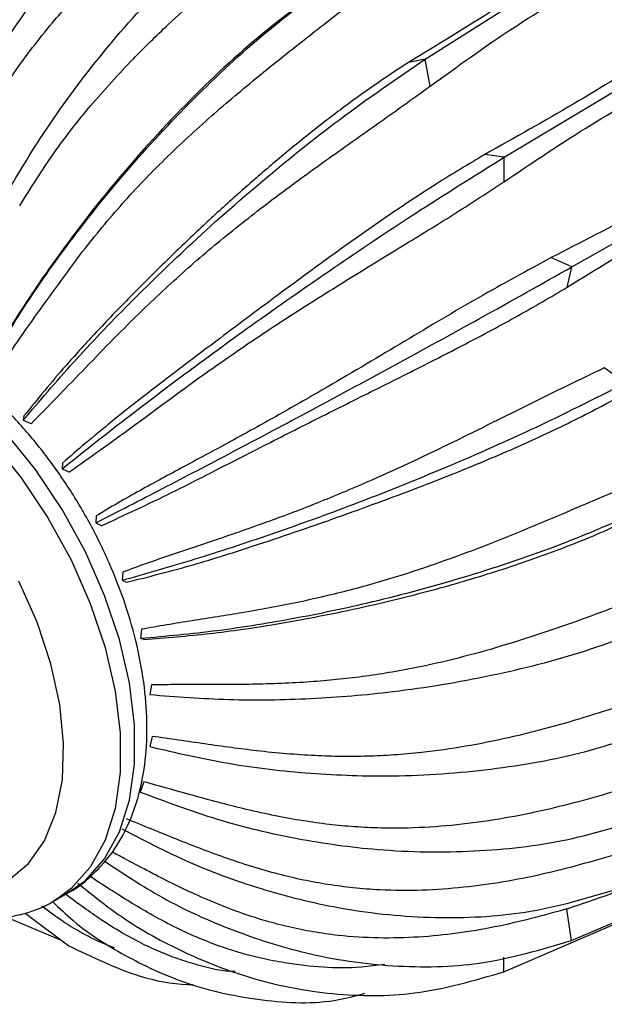
# Model space of a CAD drawing. Units: millimetres. Extents: x 13 to 1473, y 12 to 1047.
# Drawn here: x 912 to 941, y 870 to 919 of the extents above; entities that cross this region are included whole.
import ezdxf

# ---------------------------------------------------------------- set-up
doc = ezdxf.new("R2010")
doc.units = ezdxf.units.MM
doc.header["$LTSCALE"] = 5

msp = doc.modelspace()

# ---------------------------------------------------------------- linework, layer by layer
at = {"color": 7, "linetype": 'Continuous', "lineweight": 25}
for p, q in [((932.224, 917.316), (944.8, 925.255)), ((936.137, 912.445), (948.923, 920.122)), ((932.224, 917.316), (931.395, 917.146)), ((932.471, 915.97), (932.224, 917.316)), ((939.494, 907.012), (952.46, 914.398)), ((936.137, 912.445), (935.179, 912.591)), ((936.14, 911.235), (936.137, 912.445)), ((939.494, 907.012), (938.458, 907.474)), ((939.256, 905.995), (939.494, 907.012)), ((942.149, 901.255), (941.1, 902.006)), ((912.332, 899.62), (912.302, 899.413)), ((912.303, 899.413), (912.671, 899.24)), ((914.252, 897.283), (914.235, 897.006)), ((914.235, 897.005), (914.553, 896.844)), ((915.908, 894.663), (915.893, 894.321)), ((915.893, 894.32), (916.157, 894.185)), ((917.229, 891.875), (917.203, 891.476)), ((917.204, 891.476), (917.414, 891.379)), ((918.157, 889.044), (918.109, 888.596)), ((918.109, 888.596), (918.27, 888.548)), ((918.651, 886.29), (918.571, 885.806)), ((918.689, 883.733), (918.568, 883.229)), ((918.269, 881.485), (918.101, 880.976)), ((918.101, 880.976), (918.149, 881.127)), ((918.269, 881.485), (918.149, 881.127)), ((939.477, 873.61), (952.443, 879.205)), ((936.117, 872.06), (948.902, 877.571)), ((913.824, 875.584), (914.531, 875.992)), ((914.413, 875.926), (914.531, 875.992)), ((913.943, 875.654), (913.824, 875.584)), ((911.351, 874.819), (914.179, 873.636)), ((912.388, 874.968), (914.561, 873.352)), ((939.477, 873.61), (939.241, 875.176)), ((936.116, 872.06), (936.119, 872.794))]:
    msp.add_line(p, q, dxfattribs=at)
at = {"color": 7, "linetype": 'Continuous', "lineweight": 25, "flags": 128}
for points in [[(914.531, 875.992), (915.377, 876.597), (916.33, 877.66), (917.063, 878.996), (917.562, 880.574), (917.814, 882.359), (917.814, 884.312), (917.562, 886.388), (917.063, 888.542), (916.33, 890.725), (915.377, 892.888), (914.227, 894.983), (912.905, 896.964), (911.44, 898.786), (909.866, 900.408), (908.218, 901.794), (906.532, 902.913), (904.845, 903.741), (903.197, 904.258), (901.623, 904.453), (900.158, 904.322), (898.836, 903.868), (898.532, 903.706)], [(897.83, 903.3), (898.129, 903.46), (899.451, 903.914), (900.916, 904.045), (902.49, 903.85), (904.138, 903.333), (905.825, 902.505), (907.511, 901.386), (909.159, 900), (910.733, 898.378), (912.198, 896.556), (913.52, 894.575), (914.67, 892.48), (915.622, 890.317), (916.356, 888.134), (916.855, 885.98), (917.107, 883.904), (917.107, 881.951), (916.855, 880.166), (916.356, 878.588), (915.622, 877.252), (914.67, 876.188), (913.943, 875.654)], [(911.55, 876.584), (912.557, 877.427), (913.354, 878.56), (913.919, 879.954), (914.238, 881.573), (914.302, 883.374), (914.11, 885.311), (913.666, 887.334), (912.984, 889.391), (912.078, 891.427)]]:
    msp.add_lwpolyline(points, dxfattribs=at)
at = {"color": 7, "linetype": 'Continuous', "lineweight": 25}
for points, knots in [([(961.14, 875.272), (961.738, 875.619), (963.207, 876.473), (965.131, 878.5), (966.918, 881.217), (968.252, 884.447), (969.126, 888.106), (969.521, 892.139), (969.431, 896.474), (968.858, 901.038), (967.811, 905.752), (966.309, 910.537), (964.377, 915.31), (962.047, 919.99), (959.361, 924.496), (956.364, 928.752), (953.107, 932.684), (949.645, 936.226), (946.039, 939.316), (942.35, 941.902), (938.641, 943.94), (934.975, 945.395), (931.417, 946.239), (928.019, 946.471), (924.871, 946.035), (922.586, 945.343), (921.483, 944.606), (921.219, 944.429)], [0, 0, 0, 0, 0.028561, 0.070228, 0.111894, 0.153561, 0.195228, 0.236894, 0.278561, 0.320228, 0.361894, 0.403561, 0.445228, 0.486894, 0.528561, 0.570228, 0.611894, 0.653561, 0.695228, 0.736894, 0.778561, 0.820228, 0.861894, 0.903561, 0.945228, 0.986894, 1, 1, 1, 1]), ([(917.615, 934.169), (917.822, 934.441), (918.724, 935.625), (920.871, 936.956), (923.988, 938.047), (927.512, 938.233), (931.305, 937.545), (935.267, 936.02), (939.279, 933.669), (942.261, 931.344), (945.155, 928.708), (947.959, 925.765), (951.374, 921.358), (954.374, 916.548), (956.893, 911.486), (958.839, 906.309), (960.182, 901.166), (960.862, 896.209), (960.88, 891.565), (960.207, 887.381), (958.894, 883.763), (956.959, 880.821), (954.453, 878.666), (952.014, 877.428), (950.309, 877.236), (949.749, 877.173)], [0, 0, 0, 0, 0.014115, 0.061627, 0.109137, 0.156647, 0.204153, 0.251658, 0.29917, 0.346681, 0.35917, 0.406677, 0.454185, 0.501698, 0.549211, 0.596716, 0.644223, 0.691734, 0.739246, 0.786751, 0.834256, 0.881766, 0.929276, 0.976788, 1, 1, 1, 1]), ([(956.618, 882.049), (957.043, 882.637), (958.133, 884.146), (959.207, 887.356), (959.888, 891.451), (959.866, 896.028), (959.198, 900.906), (957.875, 905.969), (955.961, 911.065), (953.482, 916.048), (950.528, 920.782), (947.167, 925.119), (944.407, 928.016), (941.558, 930.611), (938.624, 932.898), (934.672, 935.218), (930.782, 936.695), (927.357, 937.392), (925.406, 937.195), (924.585, 937.112)], [0, 0, 0, 0, 0.040867, 0.104859, 0.168852, 0.232845, 0.296838, 0.360831, 0.424824, 0.488817, 0.55281, 0.616802, 0.680795, 0.697621, 0.761613, 0.825606, 0.889599, 0.953592, 1, 1, 1, 1]), ([(903.612, 904.442), (903.751, 905.785), (904.031, 908.485), (904.989, 912.418), (906.41, 916.455), (908.436, 920.413), (911.172, 924.34), (913.434, 926.391), (914.636, 927.481)], [0, 0, 0, 0, 0.1455988, 0.2926007, 0.4395977, 0.6183603, 0.7971308, 1, 1, 1, 1]), ([(905.737, 904.009), (906.041, 905.319), (906.652, 907.952), (908.05, 911.796), (909.891, 915.748), (912.28, 919.633), (915.323, 923.498), (917.682, 925.529), (918.936, 926.609)], [0, 0, 0, 0, 0.145598, 0.2926, 0.439596, 0.618358, 0.797128, 1, 1, 1, 1]), ([(905.974, 912.249), (906.318, 913.199), (907, 915.089), (908.411, 917.727), (910.054, 920.163), (911.879, 922.382), (913.779, 924.399), (915.064, 925.607), (915.707, 926.212)], [0, 0, 0, 0, 0.165668, 0.329441, 0.500419, 0.668914, 0.834393, 1, 1, 1, 1]), ([(908.99, 911.551), (909.439, 912.488), (910.315, 914.318), (911.971, 916.888), (913.689, 919.095), (915.343, 920.929), (916.877, 922.484), (918.362, 923.886), (919.374, 924.791), (919.848, 925.216)], [0, 0, 0, 0, 0.167496, 0.327127, 0.500388, 0.635238, 0.749978, 0.88266, 1, 1, 1, 1]), ([(943.504, 924.855), (942.264, 924.035), (939.743, 922.366), (935.737, 919.797), (932.84, 918.028), (931.395, 917.146)], [0, 0, 0, 0, 0.326595, 0.664194, 1, 1, 1, 1]), ([(907.958, 902.993), (908.434, 904.225), (909.391, 906.7), (911.251, 910.334), (913.53, 914.086), (916.3, 917.797), (919.663, 921.516), (922.123, 923.501), (923.431, 924.556)], [0, 0, 0, 0, 0.145603, 0.292608, 0.439609, 0.618377, 0.797152, 1, 1, 1, 1]), ([(912.124, 910.038), (912.677, 910.924), (913.758, 912.655), (915.67, 915.092), (917.584, 917.191), (919.381, 918.944), (921.023, 920.442), (922.593, 921.802), (923.65, 922.692), (924.145, 923.11)], [0, 0, 0, 0, 0.16749, 0.32712, 0.500388, 0.635232, 0.749978, 0.882659, 1, 1, 1, 1]), ([(932.471, 915.97), (933.825, 916.952), (936.54, 918.921), (940.722, 921.389), (943.535, 922.829), (944.947, 923.552)], [0, 0, 0, 0, 0.331338, 0.664444, 1, 1, 1, 1]), ([(910.179, 901.439), (910.828, 902.55), (912.124, 904.772), (914.442, 908.084), (917.146, 911.512), (920.301, 914.97), (923.985, 918.468), (926.564, 920.395), (927.926, 921.413)], [0, 0, 0, 0, 0.145595, 0.29118, 0.439592, 0.61577, 0.797131, 1, 1, 1, 1]), ([(927.257, 920.937), (926.303, 920.234), (924.017, 918.553), (920.544, 915.357), (916.954, 911.428), (914.073, 907.684), (911.886, 904.454), (910.785, 902.536), (910.233, 901.573)], [0, 0, 0, 0, 0.14558, 0.348698, 0.558032, 0.746451, 0.872774, 1, 1, 1, 1]), ([(947.633, 920.205), (946.332, 919.344), (943.741, 917.628), (939.626, 915.075), (936.663, 913.417), (935.185, 912.59)], [0, 0, 0, 0, 0.335556, 0.668663, 1, 1, 1, 1]), ([(915.239, 907.777), (915.889, 908.579), (917.182, 910.175), (919.348, 912.419), (921.616, 914.512), (923.932, 916.455), (926.215, 918.269), (927.68, 919.413), (928.414, 919.986)], [0, 0, 0, 0, 0.165666, 0.329435, 0.500419, 0.668913, 0.834393, 1, 1, 1, 1]), ([(936.14, 911.235), (937.4, 912.087), (940.063, 913.889), (944.288, 916.318), (947.229, 917.804), (948.774, 918.585)], [0, 0, 0, 0, 0.298849, 0.631599, 1, 1, 1, 1]), ([(912.302, 899.413), (913.115, 900.367), (914.749, 902.285), (917.51, 905.177), (920.648, 908.223), (924.162, 911.322), (928.151, 914.527), (930.81, 916.348), (932.224, 917.316)], [0, 0, 0, 0, 0.145598, 0.2926, 0.439596, 0.618358, 0.797128, 1, 1, 1, 1]), ([(931.395, 917.146), (930.825, 916.772), (929.685, 916.024), (928, 914.8), (926.337, 913.512), (924.681, 912.147), (923.042, 910.723), (921.676, 909.483), (920.597, 908.471), (919.784, 907.694), (918.98, 906.912), (918.188, 906.125), (917.402, 905.33), (916.875, 904.785), (916.344, 904.229), (915.828, 903.682), (915.097, 902.886), (913.904, 901.555), (913.01, 900.455), (912.332, 899.62)], [0, 0, 0, 0, 0.083421, 0.166735, 0.249898, 0.3319, 0.415809, 0.497563, 0.539467, 0.581311, 0.623117, 0.664692, 0.706292, 0.748719, 0.750389, 0.793502, 0.834414, 0.874379, 1, 1, 1, 1]), ([(918.205, 904.864), (918.953, 905.57), (920.441, 906.974), (922.846, 908.974), (925.309, 910.861), (927.779, 912.641), (930.182, 914.331), (931.708, 915.424), (932.471, 915.97)], [0, 0, 0, 0, 0.165671, 0.329448, 0.50042, 0.668916, 0.834394, 1, 1, 1, 1]), ([(951.078, 914.858), (949.766, 913.994), (947.152, 912.273), (942.987, 909.78), (939.971, 908.239), (938.467, 907.47)], [0, 0, 0, 0, 0.335557, 0.668662, 1, 1, 1, 1]), ([(939.257, 906), (940.695, 906.893), (943.577, 908.683), (947.833, 911.007), (950.623, 912.401), (952.023, 913.101)], [0, 0, 0, 0, 0.331337, 0.664444, 1, 1, 1, 1]), ([(914.235, 897.005), (915.198, 897.773), (917.133, 899.316), (920.296, 901.708), (923.816, 904.279), (927.661, 906.967), (931.929, 909.824), (934.676, 911.535), (936.137, 912.445)], [0, 0, 0, 0, 0.1455982, 0.2925995, 0.439596, 0.618358, 0.797128, 1, 1, 1, 1]), ([(935.184, 912.59), (934.377, 912.107), (932.616, 911.053), (929.987, 909.284), (927.271, 907.351), (925.03, 905.698), (923.239, 904.362), (921.938, 903.385), (920.614, 902.388), (919.197, 901.311), (917.857, 900.274), (916.564, 899.248), (915.417, 898.306), (914.622, 897.608), (914.252, 897.283)], [0, 0, 0, 0, 0.114655, 0.249893, 0.373608, 0.497518, 0.562506, 0.623073, 0.679298, 0.748677, 0.824938, 0.874347, 0.941514, 1, 1, 1, 1]), ([(920.893, 901.425), (921.73, 902.017), (923.395, 903.194), (926.014, 904.908), (928.651, 906.555), (931.256, 908.145), (933.766, 909.689), (935.349, 910.719), (936.14, 911.235)], [0, 0, 0, 0, 0.165666, 0.329435, 0.500418, 0.668913, 0.834393, 1, 1, 1, 1]), ([(910.614, 901.26), (911.354, 902.344), (912.833, 904.512), (914.437, 906.689), (915.239, 907.777)], [0, 0, 0, 0, 0.500266, 1, 1, 1, 1]), ([(915.893, 894.32), (916.985, 894.88), (919.179, 896.005), (922.686, 897.84), (926.533, 899.881), (930.662, 902.109), (935.17, 904.579), (937.993, 906.168), (939.494, 907.012)], [0, 0, 0, 0, 0.145598, 0.2926, 0.439596, 0.618358, 0.797128, 1, 1, 1, 1]), ([(938.467, 907.47), (937.271, 906.821), (934.886, 905.526), (931.202, 903.322), (928.261, 901.569), (926.171, 900.361), (925.004, 899.697), (923.863, 899.06), (922.703, 898.424), (921.491, 897.768), (920.304, 897.13), (919.156, 896.511), (918.069, 895.915), (916.978, 895.302), (916.265, 894.876), (915.908, 894.663)], [0, 0, 0, 0, 0.165317, 0.329643, 0.497425, 0.549777, 0.599307, 0.647376, 0.696183, 0.748636, 0.804254, 0.851393, 0.900729, 0.950291, 1, 1, 1, 1]), ([(923.18, 897.614), (924.093, 898.08), (925.909, 899.006), (928.708, 900.407), (931.49, 901.792), (934.208, 903.177), (936.809, 904.562), (938.441, 905.521), (939.258, 906)], [0, 0, 0, 0, 0.165667, 0.329439, 0.500419, 0.668914, 0.834393, 1, 1, 1, 1]), ([(914.378, 875.916), (914.403, 875.926), (914.876, 876.122), (915.658, 876.769), (916.665, 877.835), (917.445, 879.146), (918.015, 880.648), (918.361, 882.339), (918.471, 884.19), (918.341, 886.163), (917.976, 888.211), (917.385, 890.288), (916.586, 892.353), (915.594, 894.369), (914.43, 896.297), (913.115, 898.104), (911.672, 899.753), (910.123, 901.215), (908.492, 902.458), (906.803, 903.455), (905.083, 904.175), (903.368, 904.587), (901.698, 904.68), (900.148, 904.414), (899.097, 904.071), (898.633, 903.749), (898.58, 903.711)], [0, 0, 0, 0, 0.002268, 0.044037, 0.085526, 0.127499, 0.170632, 0.215114, 0.260642, 0.306702, 0.352838, 0.398863, 0.444758, 0.490566, 0.536349, 0.582174, 0.628099, 0.6742, 0.72055, 0.767188, 0.81407, 0.860829, 0.906834, 0.951418, 0.994386, 1, 1, 1, 1]), ([(912.687, 899.232), (913.589, 900.154), (914.941, 901.537), (916.769, 903.45), (917.726, 904.393), (918.205, 904.864)], [0, 0, 0, 0, 0.500121, 0.750046, 1, 1, 1, 1]), ([(941.1, 902.007), (939.879, 901.416), (937.445, 900.239), (933.616, 898.306), (930.523, 896.845), (928.306, 895.889), (927.064, 895.377), (925.847, 894.9), (924.604, 894.436), (923.302, 893.972), (922.021, 893.533), (920.777, 893.115), (919.595, 892.717), (918.404, 892.308), (917.621, 892.02), (917.229, 891.875)], [0, 0, 0, 0, 0.165316, 0.329635, 0.497426, 0.549774, 0.599306, 0.647377, 0.696182, 0.748638, 0.804245, 0.851393, 0.90073, 0.950291, 1, 1, 1, 1]), ([(914.567, 896.836), (915.609, 897.573), (917.171, 898.677), (919.27, 900.248), (920.352, 901.032), (920.893, 901.425)], [0, 0, 0, 0, 0.500121, 0.750046, 1, 1, 1, 1]), ([(917.203, 891.476), (918.397, 891.815), (920.795, 892.496), (924.575, 893.741), (928.682, 895.22), (933.036, 896.961), (937.732, 899.022), (940.616, 900.48), (942.149, 901.255)], [0, 0, 0, 0, 0.145598, 0.292599, 0.439596, 0.618358, 0.797128, 1, 1, 1, 1]), ([(917.424, 891.374), (918.458, 891.635), (920.527, 892.156), (923.303, 893.036), (925.757, 893.858), (927.866, 894.594), (930.313, 895.478), (933.08, 896.527), (936.085, 897.761), (938.972, 899.061), (940.782, 900.011), (941.689, 900.487)], [0, 0, 0, 0, 0.12577, 0.251448, 0.335833, 0.418171, 0.501131, 0.626169, 0.750881, 0.875193, 1, 1, 1, 1]), ([(916.169, 894.178), (917.328, 894.711), (919.067, 895.51), (921.397, 896.701), (922.586, 897.309), (923.18, 897.614)], [0, 0, 0, 0, 0.500121, 0.750046, 1, 1, 1, 1]), ([(942.959, 896.446), (941.723, 895.914), (939.257, 894.854), (935.321, 893.202), (932.116, 892.042), (929.809, 891.343), (928.514, 890.987), (927.242, 890.672), (925.942, 890.383), (924.576, 890.113), (923.23, 889.876), (921.919, 889.662), (920.67, 889.466), (919.409, 889.265), (918.575, 889.117), (918.157, 889.044)], [0, 0, 0, 0, 0.165319, 0.329648, 0.497427, 0.549783, 0.599312, 0.64738, 0.696188, 0.748638, 0.804266, 0.851396, 0.900731, 0.950291, 1, 1, 1, 1]), ([(918.109, 888.596), (919.373, 888.711), (921.913, 888.944), (925.882, 889.591), (930.168, 890.501), (934.677, 891.749), (939.504, 893.394), (942.43, 894.721), (943.985, 895.426)], [0, 0, 0, 0, 0.145598, 0.2926, 0.439596, 0.618358, 0.797128, 1, 1, 1, 1]), ([(918.278, 888.546), (919.361, 888.629), (921.527, 888.795), (924.443, 889.226), (927.005, 889.69), (929.195, 890.15), (931.722, 890.75), (934.559, 891.528), (937.623, 892.525), (940.558, 893.64), (942.401, 894.503), (943.323, 894.935)], [0, 0, 0, 0, 0.12577, 0.251447, 0.33583, 0.418168, 0.50113, 0.626167, 0.75088, 0.875193, 1, 1, 1, 1]), ([(943.97, 891.028), (942.726, 890.553), (940.248, 889.605), (936.247, 888.231), (932.976, 887.366), (930.617, 886.92), (929.292, 886.715), (927.991, 886.557), (926.66, 886.439), (925.26, 886.359), (923.88, 886.317), (922.534, 886.302), (921.249, 886.301), (919.948, 886.304), (919.084, 886.295), (918.651, 886.29)], [0, 0, 0, 0, 0.16532, 0.32966, 0.497425, 0.54979, 0.599316, 0.647379, 0.696192, 0.748635, 0.804292, 0.851397, 0.900731, 0.950291, 1, 1, 1, 1]), ([(918.571, 885.806), (919.871, 885.705), (922.484, 885.503), (926.548, 885.571), (930.926, 885.93), (935.515, 886.7), (940.409, 887.943), (943.356, 889.141), (944.922, 889.779)], [0, 0, 0, 0, 0.145596, 0.292595, 0.43959, 0.618351, 0.797121, 1, 1, 1, 1]), ([(944.092, 885.982), (942.852, 885.558), (940.379, 884.713), (936.356, 883.601), (933.066, 883.015), (930.696, 882.806), (929.367, 882.742), (928.062, 882.732), (926.727, 882.773), (925.325, 882.867), (923.943, 883.007), (922.594, 883.177), (921.305, 883.359), (919.997, 883.552), (919.126, 883.673), (918.689, 883.733)], [0, 0, 0, 0, 0.165319, 0.329654, 0.497424, 0.549784, 0.599312, 0.647377, 0.696189, 0.748634, 0.804281, 0.851395, 0.90073, 0.950291, 1, 1, 1, 1]), ([(918.568, 883.229), (919.868, 882.928), (922.481, 882.323), (926.545, 881.856), (930.923, 881.706), (935.512, 882.034), (940.406, 882.906), (943.353, 883.986), (944.919, 884.561)], [0, 0, 0, 0, 0.145597, 0.292597, 0.439592, 0.618354, 0.797124, 1, 1, 1, 1]), ([(943.319, 881.529), (942.09, 881.148), (939.641, 880.391), (935.642, 879.515), (932.381, 879.18), (930.042, 879.181), (928.732, 879.243), (927.449, 879.363), (926.14, 879.544), (924.767, 879.793), (923.415, 880.093), (922.097, 880.425), (920.835, 880.768), (919.555, 881.129), (918.698, 881.366), (918.27, 881.485)], [0, 0, 0, 0, 0.165317, 0.329639, 0.497425, 0.549775, 0.599306, 0.647376, 0.696181, 0.748636, 0.804247, 0.851393, 0.900729, 0.950291, 1, 1, 1, 1]), ([(918.101, 880.976), (919.365, 880.501), (921.906, 879.545), (925.874, 878.61), (930.16, 878.014), (934.669, 877.956), (939.497, 878.503), (942.422, 879.48), (943.977, 880)], [0, 0, 0, 0, 0.1455969, 0.292597, 0.4395921, 0.618354, 0.7971237, 1, 1, 1, 1]), ([(941.677, 877.873), (940.47, 877.527), (938.063, 876.839), (934.133, 876.162), (930.948, 876.037), (928.681, 876.213), (927.415, 876.378), (926.18, 876.605), (924.923, 876.9), (923.61, 877.276), (922.32, 877.706), (921.063, 878.171), (919.861, 878.646), (918.64, 879.146), (917.822, 879.479), (917.412, 879.647)], [0, 0, 0, 0, 0.1653171, 0.3296392, 0.4974271, 0.5497764, 0.5993077, 0.6473777, 0.6961811, 0.7486385, 0.8042401, 0.8513933, 0.9007298, 0.9502911, 1, 1, 1, 1]), ([(917.191, 879.147), (918.384, 878.53), (920.783, 877.288), (924.562, 875.973), (928.669, 875.016), (933.023, 874.645), (937.719, 874.927), (940.603, 875.821), (942.136, 876.296)], [0, 0, 0, 0, 0.145596, 0.292596, 0.43959, 0.618352, 0.797122, 1, 1, 1, 1]), ([(948.492, 879.078), (948.259, 878.949), (946.632, 878.049), (943.558, 876.628), (940.677, 875.66), (939.241, 875.176)], [0, 0, 0, 0, 0.077339, 0.539897, 1, 1, 1, 1]), ([(939.241, 875.177), (938.064, 874.855), (935.715, 874.214), (931.896, 873.69), (928.832, 873.725), (926.674, 874.031), (925.475, 874.273), (924.31, 874.579), (923.131, 874.958), (921.905, 875.425), (920.705, 875.951), (919.539, 876.513), (918.426, 877.085), (917.478, 877.59), (916.901, 877.899), (916.704, 878.004)], [0, 0, 0, 0, 0.16938, 0.337748, 0.509645, 0.563288, 0.614033, 0.663281, 0.713287, 0.767027, 0.824017, 0.872309, 0.922857, 0.973635, 1, 1, 1, 1]), ([(916.324, 877.542), (917.268, 876.921), (919.316, 875.574), (922.67, 874.064), (926.516, 872.841), (930.645, 872.244), (935.153, 872.334), (937.976, 873.167), (939.477, 873.61)], [0, 0, 0, 0, 0.128434, 0.278387, 0.428335, 0.610688, 0.793049, 1, 1, 1, 1]), ([(930.222, 872.425), (929.83, 872.374), (928.211, 872.165), (926.123, 872.338), (924.108, 872.718), (922.995, 873.009), (921.921, 873.362), (920.841, 873.793), (919.725, 874.315), (918.64, 874.897), (917.59, 875.517), (916.607, 876.136), (915.947, 876.57), (915.625, 876.782)], [0, 0, 0, 0, 0.079897, 0.329641, 0.407559, 0.481285, 0.552835, 0.625477, 0.703558, 0.786318, 0.856504, 0.92994, 1, 1, 1, 1]), ([(904.825, 876.277), (905.126, 876.111), (905.993, 875.634), (907.447, 875.061), (909.158, 874.678), (910.821, 874.619), (912.358, 874.916), (913.416, 875.293), (913.889, 875.64), (913.96, 875.692)], [0, 0, 0, 0, 0.096009, 0.276542, 0.456833, 0.633941, 0.805374, 0.970646, 1, 1, 1, 1]), ([(914.999, 876.458), (915.706, 875.89), (917.387, 874.539), (920.278, 872.964), (923.795, 871.586), (927.64, 870.858), (931.908, 870.838), (934.656, 871.636), (936.117, 872.06)], [0, 0, 0, 0, 0.110961, 0.26392, 0.416875, 0.602883, 0.7889, 1, 1, 1, 1]), ([(922.808, 872.07), (922.59, 872.081), (922.004, 872.111), (921.097, 872.354), (920.084, 872.649), (919.118, 873.02), (918.154, 873.464), (917.168, 874.001), (916.217, 874.597), (915.303, 875.235), (914.715, 875.669), (914.407, 875.909), (914.391, 875.921)], [0, 0, 0, 0, 0.0710026, 0.1908113, 0.3041657, 0.414175, 0.525865, 0.6459162, 0.7731666, 0.8810779, 0.9939878, 1, 1, 1, 1]), ([(916.828, 873.246), (916.562, 873.351), (916.01, 873.567), (915.19, 873.986), (914.432, 874.444), (913.773, 874.897), (913.4, 875.187), (913.228, 875.321)], [0, 0, 0, 0, 0.206942, 0.428035, 0.665611, 0.845683, 1, 1, 1, 1]), ([(913.749, 875.542), (914.085, 875.222), (915.248, 874.115), (917.494, 872.727), (920.623, 871.297), (924.137, 870.581), (927.128, 870.429), (928.805, 870.881), (929.235, 870.997)], [0, 0, 0, 0, 0.077195, 0.26744, 0.457678, 0.689029, 0.920391, 1, 1, 1, 1]), ([(914.561, 873.352), (915.717, 872.792), (917.591, 871.884), (919.726, 871.436), (920.631, 871.436), (920.72, 871.436)], [0, 0, 0, 0, 0.591979, 0.959746, 1, 1, 1, 1])]:
    msp.add_open_spline(points, degree=3, knots=knots, dxfattribs=at)

doc.saveas('drawing.dxf')
